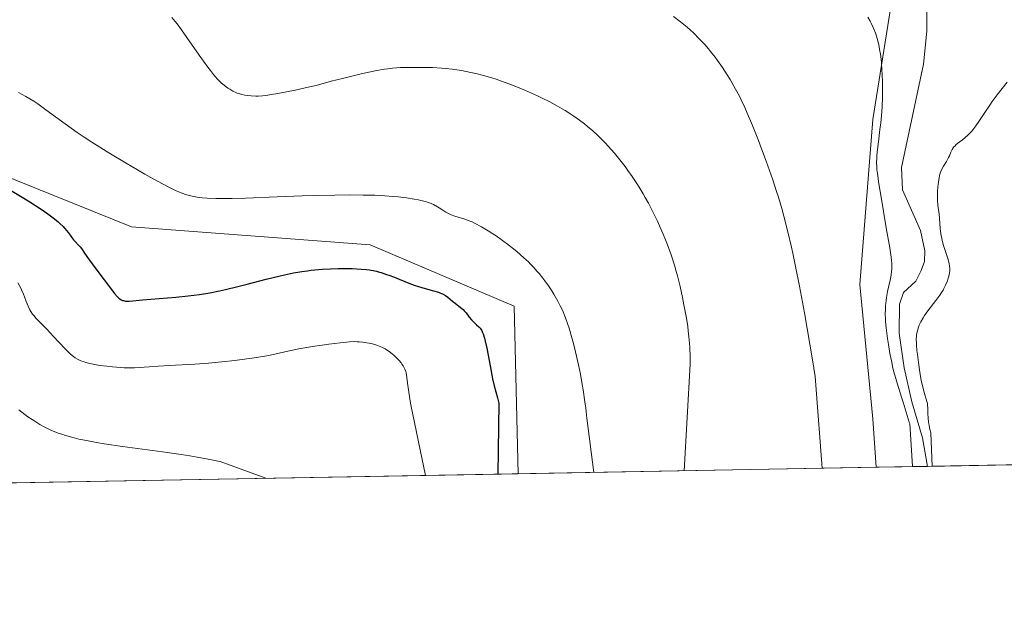
# Model space of a CAD drawing. Units: metres. Extents: x 625747 to 629234, y 4660157 to 4662532.
# Drawn here: x 627303 to 627501, y 4660157 to 4660277 of the extents above; entities that cross this region are included whole.
import ezdxf

# ---------------------------------------------------------------- set-up
doc = ezdxf.new("R2010")
doc.units = ezdxf.units.M
doc.header["$MEASUREMENT"] = 0
for name, color, linetype, lineweight in [('Comarca CxS', 133, 'Continuous', 0), ('Comunidad Autónoma CxS', 142, 'Continuous', 0), ('Corriente natural lineal', 142, 'Continuous', 13), ('Cultivos herbáceos CxS', 92, 'Continuous', 0), ('Curva de nivel maestra', 36, 'Continuous', 30), ('Curva de nivel normal', 36, 'Continuous', 0), ('Espacio natural protegido CxS', 2, 'Continuous', 0), ('Matorral', 135, 'Continuous', 0), ('Matorral CxS', 135, 'Continuous', 0), ('Municipio CxS', 142, 'Continuous', 0), ('Provincia CxS', 1, 'Continuous', 0)]:
    doc.layers.add(name, color=color, linetype=linetype, lineweight=lineweight)

# ---------------------------------------------------------------- blocks, each defined once
blk = doc.blocks.new('*U151')
at = {"layer": 'Matorral CxS', "color": 135, "linetype": 'Continuous', "lineweight": 0}
blk.add_polyline3d([(627298.16, 4660246.52, 399.6), (627325.35, 4660235.57, 396.46), (627373.36, 4660231.96, 398.06), (627402.41, 4660219.57, 397.61), (627403.16, 4660185.86, 398.26), (627274.69, 4660183.55, 418.17)], dxfattribs=at)
blk = doc.blocks.new('*U179')
at = {"layer": 'Curva de nivel normal', "color": 36, "linetype": 'Continuous', "lineweight": 0}
blk.add_polyline3d([(627302.43, 4660224.32, 405), (627302.96, 4660223.35, 405), (627303.19, 4660222.89, 405), (627303.58, 4660222.03, 405), (627303.79, 4660221.5, 405), (627304.14, 4660220.55, 405), (627304.49, 4660219.62, 405), (627304.84, 4660218.89, 405), (627305.04, 4660218.54, 405), (627305.41, 4660218.01, 405), (627305.63, 4660217.73, 405), (627306.15, 4660217.13, 405), (627306.79, 4660216.45, 405), (627308.32, 4660214.88, 405), (627309.56, 4660213.59, 405), (627311.94, 4660211.03, 405), (627312.68, 4660210.29, 405), (627313.04, 4660209.96, 405), (627313.66, 4660209.45, 405), (627313.97, 4660209.23, 405), (627314.47, 4660208.93, 405), (627315.01, 4660208.67, 405), (627315.31, 4660208.55, 405), (627315.79, 4660208.39, 405), (627316.14, 4660208.28, 405), (627316.92, 4660208.08, 405), (627318.3, 4660207.8, 405), (627318.97, 4660207.69, 405), (627320.39, 4660207.49, 405), (627321.48, 4660207.37, 405), (627323.09, 4660207.24, 405), (627323.85, 4660207.2, 405), (627324.57, 4660207.19, 405), (627325.94, 4660207.22, 405), (627326.86, 4660207.27, 405), (627328.87, 4660207.42, 405), (627330.7, 4660207.55, 405), (627332.89, 4660207.67, 405), (627338.07, 4660207.95, 405), (627340.82, 4660208.14, 405), (627342.19, 4660208.25, 405), (627343.54, 4660208.37, 405), (627346.13, 4660208.66, 405), (627348.54, 4660208.97, 405), (627350.02, 4660209.19, 405), (627352.6, 4660209.63, 405), (627354.16, 4660209.94, 405), (627356.83, 4660210.54, 405), (627359.02, 4660210.99, 405), (627361.77, 4660211.46, 405), (627363.74, 4660211.75, 405), (627365.03, 4660211.93, 405), (627367.33, 4660212.23, 405), (627369.24, 4660212.42, 405), (627370.22, 4660212.46, 405), (627370.8, 4660212.45, 405), (627371.17, 4660212.44, 405), (627371.92, 4660212.36, 405), (627372.74, 4660212.24, 405), (627373.17, 4660212.16, 405), (627373.83, 4660212.01, 405), (627374.51, 4660211.81, 405), (627374.85, 4660211.7, 405), (627375.53, 4660211.42, 405), (627375.88, 4660211.26, 405), (627376.38, 4660211, 405), (627376.88, 4660210.69, 405), (627377.21, 4660210.47, 405), (627377.84, 4660209.99, 405), (627378.14, 4660209.74, 405), (627378.71, 4660209.21, 405), (627379.22, 4660208.67, 405), (627379.61, 4660208.18, 405), (627379.79, 4660207.94, 405), (627380.02, 4660207.58, 405), (627380.24, 4660207.2, 405), (627380.35, 4660206.95, 405), (627380.54, 4660206.45, 405), (627380.61, 4660206.21, 405), (627380.72, 4660205.72, 405), (627380.8, 4660205.21, 405), (627380.92, 4660204.13, 405), (627381.09, 4660202.77, 405), (627381.37, 4660200.92, 405), (627381.52, 4660200.1, 405), (627381.67, 4660199.39, 405), (627384.56, 4660185.53, 405)], dxfattribs=at)
blk = doc.blocks.new('*U183')
at = {"layer": 'Curva de nivel normal', "color": 36, "linetype": 'Continuous', "lineweight": 0}
blk.add_polyline3d([(627436.61, 4660186.47, 390), (627437.84, 4660207.92, 390), (627437.82, 4660209.18, 390), (627437.73, 4660211.43, 390), (627437.58, 4660213.42, 390), (627437.44, 4660214.66, 390), (627437.33, 4660215.49, 390), (627437.07, 4660217.18, 390), (627436.58, 4660219.9, 390), (627436.29, 4660221.34, 390), (627435.81, 4660223.54, 390), (627435.26, 4660225.73, 390), (627434.96, 4660226.82, 390), (627434.65, 4660227.88, 390), (627433.98, 4660229.95, 390), (627433.26, 4660231.96, 390), (627432.75, 4660233.26, 390), (627432.4, 4660234.12, 390), (627431.66, 4660235.8, 390), (627431.23, 4660236.74, 390), (627430.33, 4660238.57, 390), (627429.41, 4660240.34, 390), (627428.78, 4660241.47, 390), (627428.37, 4660242.19, 390), (627427.54, 4660243.58, 390), (627427.07, 4660244.32, 390), (627426.16, 4660245.69, 390), (627425.28, 4660246.94, 390), (627424.72, 4660247.71, 390), (627423.66, 4660249.09, 390), (627422.57, 4660250.4, 390), (627421.92, 4660251.16, 390), (627420.76, 4660252.44, 390), (627419.72, 4660253.51, 390), (627419.17, 4660254.04, 390), (627418.22, 4660254.9, 390), (627417.15, 4660255.8, 390), (627416.54, 4660256.28, 390), (627415.52, 4660257.05, 390), (627414.4, 4660257.85, 390), (627413.79, 4660258.25, 390), (627412.64, 4660258.97, 390), (627412.03, 4660259.34, 390), (627411.08, 4660259.88, 390), (627409.56, 4660260.71, 390), (627407.92, 4660261.53, 390), (627407.06, 4660261.94, 390), (627404.64, 4660263.04, 390), (627403.38, 4660263.57, 390), (627401.5, 4660264.32, 390), (627399.64, 4660265, 390), (627398.75, 4660265.31, 390), (627397.88, 4660265.59, 390), (627396.22, 4660266.07, 390), (627394.66, 4660266.46, 390), (627393.67, 4660266.67, 390), (627391.81, 4660267.02, 390), (627389.88, 4660267.31, 390), (627388.61, 4660267.44, 390), (627387.76, 4660267.51, 390), (627385.96, 4660267.62, 390), (627383.74, 4660267.67, 390), (627382.74, 4660267.68, 390), (627380.81, 4660267.66, 390), (627379.52, 4660267.62, 390), (627377.91, 4660267.52, 390), (627376.93, 4660267.4, 390), (627376.26, 4660267.3, 390), (627374.76, 4660267.02, 390), (627371.86, 4660266.42, 390), (627370.24, 4660266.06, 390), (627367.8, 4660265.47, 390), (627365.51, 4660264.87, 390), (627362.49, 4660264.06, 390), (627360.88, 4660263.66, 390), (627358.28, 4660263.08, 390), (627356.53, 4660262.73, 390), (627354.37, 4660262.34, 390), (627353.42, 4660262.19, 390), (627352.79, 4660262.1, 390), (627351.73, 4660261.97, 390), (627350.85, 4660261.91, 390), (627350.35, 4660261.9, 390), (627349.45, 4660261.93, 390), (627348.59, 4660262.02, 390), (627348.17, 4660262.09, 390), (627347.54, 4660262.22, 390), (627346.92, 4660262.4, 390), (627346.61, 4660262.51, 390), (627346.31, 4660262.63, 390), (627345.71, 4660262.92, 390), (627345.12, 4660263.26, 390), (627344.73, 4660263.52, 390), (627343.96, 4660264.09, 390), (627343.45, 4660264.52, 390), (627343.18, 4660264.77, 390), (627342.76, 4660265.19, 390), (627342.05, 4660265.99, 390), (627341.2, 4660267.06, 390), (627340.7, 4660267.72, 390), (627338.96, 4660270.15, 390), (627336.47, 4660273.72, 390), (627335.39, 4660275.25, 390), (627334.53, 4660276.44, 390), (627334.15, 4660276.92, 390), (627333.44, 4660277.75, 390)], dxfattribs=at)
blk = doc.blocks.new('*U188')
at = {"layer": 'Curva de nivel normal', "color": 36, "linetype": 'Continuous', "lineweight": 0}
for points in [[(627473.62, 4660277.77, 380), (627474.06, 4660277.01, 380), (627474.28, 4660276.58, 380), (627474.68, 4660275.72, 380), (627474.89, 4660275.23, 380), (627475.19, 4660274.41, 380), (627475.47, 4660273.49, 380), (627475.61, 4660272.99, 380), (627475.86, 4660271.9, 380), (627475.98, 4660271.31, 380), (627476.13, 4660270.36, 380), (627476.26, 4660269.34, 380), (627476.34, 4660268.62, 380), (627476.45, 4660267.11, 380), (627476.5, 4660266.33, 380), (627476.55, 4660264.72, 380), (627476.57, 4660263.64, 380), (627476.54, 4660261.46, 380), (627476.48, 4660259.86, 380), (627476.4, 4660258.7, 380), (627476.21, 4660256.5, 380), (627476.05, 4660255.14, 380), (627475.74, 4660252.68, 380), (627475.54, 4660251.13, 380), (627475.42, 4660249.95, 380), (627475.39, 4660249.39, 380), (627475.38, 4660248.55, 380), (627475.41, 4660247.64, 380), (627475.45, 4660247.13, 380), (627475.54, 4660246.3, 380), (627475.82, 4660244.23, 380), (627476.26, 4660241.55, 380), (627477.32, 4660235.38, 380), (627478.01, 4660231.34, 380), (627478.29, 4660229.46, 380), (627478.38, 4660228.73, 380), (627478.41, 4660228.32, 380), (627478.45, 4660227.6, 380), (627478.43, 4660226.99, 380), (627478.4, 4660226.62, 380), (627478.28, 4660225.85, 380), (627478.08, 4660224.86, 380), (627477.6, 4660222.56, 380), (627477.39, 4660221.36, 380), (627477.3, 4660220.77, 380), (627477.17, 4660219.64, 380), (627477.14, 4660219.08, 380), (627477.12, 4660217.93, 380), (627477.15, 4660217.11, 380), (627477.19, 4660216.53, 380), (627477.3, 4660215.27, 380), (627477.57, 4660213.09, 380), (627477.74, 4660211.91, 380), (627478.05, 4660210.1, 380), (627478.41, 4660208.3, 380), (627478.6, 4660207.44, 380), (627478.8, 4660206.61, 380), (627479.23, 4660205.06, 380), (627479.51, 4660204.1, 380), (627480.42, 4660201.25, 380), (627480.73, 4660200.25, 380), (627481.32, 4660198.23, 380), (627481.95, 4660196.27, 380), (627482.05, 4660195.98, 380), (627482.61, 4660187.3, 380)], [(627486.55, 4660187.37, 380), (627486.55, 4660187.37, 380), (627486.27, 4660194.12, 380), (627486.09, 4660194.8, 380), (627485.93, 4660195.64, 380), (627485.85, 4660196.17, 380), (627485.75, 4660197.16, 380), (627485.72, 4660197.83, 380), (627485.69, 4660199.01, 380), (627485.64, 4660199.76, 380), (627485.6, 4660199.98, 380), (627485.5, 4660200.42, 380), (627485, 4660202, 380), (627484.73, 4660203.03, 380), (627484.59, 4660203.63, 380), (627484.38, 4660204.63, 380), (627484.07, 4660206.34, 380), (627483.79, 4660208.23, 380), (627483.58, 4660209.9, 380), (627483.5, 4660210.68, 380), (627483.42, 4660211.72, 380), (627483.39, 4660212.16, 380), (627483.37, 4660212.92, 380), (627483.4, 4660213.55, 380), (627483.44, 4660213.92, 380), (627483.58, 4660214.62, 380), (627483.79, 4660215.37, 380), (627483.95, 4660215.79, 380), (627484.27, 4660216.47, 380), (627484.72, 4660217.26, 380), (627485, 4660217.69, 380), (627485.69, 4660218.63, 380), (627487.32, 4660220.74, 380), (627488.09, 4660221.81, 380), (627488.44, 4660222.34, 380), (627488.75, 4660222.85, 380), (627488.93, 4660223.18, 380), (627489.25, 4660223.82, 380), (627489.62, 4660224.72, 380), (627489.81, 4660225.27, 380), (627489.9, 4660225.62, 380), (627490.04, 4660226.25, 380), (627490.11, 4660226.86, 380), (627490.12, 4660227.15, 380), (627490.08, 4660227.72, 380), (627490.01, 4660228.12, 380), (627489.76, 4660229.03, 380), (627488.87, 4660231.83, 380), (627488.59, 4660232.84, 380), (627488.48, 4660233.32, 380), (627488.39, 4660233.79, 380), (627488.25, 4660234.68, 380), (627488.19, 4660235.25, 380), (627488.03, 4660237.23, 380), (627487.94, 4660238.12, 380), (627487.73, 4660239.97, 380), (627487.65, 4660240.9, 380), (627487.63, 4660241.37, 380), (627487.62, 4660241.83, 380), (627487.64, 4660242.73, 380), (627487.69, 4660243.58, 380), (627487.75, 4660244.12, 380), (627487.88, 4660245.06, 380), (627488.06, 4660245.92, 380), (627488.2, 4660246.4, 380), (627488.32, 4660246.7, 380), (627488.6, 4660247.29, 380), (627488.86, 4660247.76, 380), (627489.45, 4660248.76, 380), (627489.86, 4660249.54, 380), (627490.02, 4660249.9, 380), (627490.32, 4660250.61, 380), (627490.59, 4660251.14, 380), (627490.81, 4660251.48, 380), (627490.95, 4660251.65, 380), (627491.17, 4660251.9, 380), (627491.34, 4660252.06, 380), (627491.73, 4660252.39, 380), (627492.02, 4660252.61, 380), (627492.67, 4660253.11, 380), (627493.19, 4660253.53, 380), (627493.75, 4660254.03, 380), (627494.03, 4660254.32, 380), (627494.46, 4660254.79, 380), (627494.75, 4660255.13, 380), (627495.34, 4660255.9, 380), (627495.94, 4660256.75, 380), (627497.18, 4660258.62, 380), (627498.15, 4660260.07, 380), (627498.65, 4660260.78, 380), (627499.68, 4660262.17, 380), (627501.66, 4660264.72, 380)]]:
    blk.add_polyline3d(points, dxfattribs=at)
blk = doc.blocks.new('*U189')
at = {"layer": 'Curva de nivel normal', "color": 36, "linetype": 'Continuous', "lineweight": 0}
blk.add_polyline3d([(627434.48, 4660277.95, 385), (627435.88, 4660276.86, 385), (627437.23, 4660275.75, 385), (627437.88, 4660275.18, 385), (627438.5, 4660274.61, 385), (627439.67, 4660273.45, 385), (627440.78, 4660272.26, 385), (627441.49, 4660271.44, 385), (627441.95, 4660270.88, 385), (627442.85, 4660269.72, 385), (627443.35, 4660269.05, 385), (627444.33, 4660267.65, 385), (627445.27, 4660266.21, 385), (627445.87, 4660265.24, 385), (627446.99, 4660263.3, 385), (627447.76, 4660261.87, 385), (627448.12, 4660261.14, 385), (627448.85, 4660259.6, 385), (627449.34, 4660258.49, 385), (627450.39, 4660255.97, 385), (627451.58, 4660252.95, 385), (627452.21, 4660251.31, 385), (627453.15, 4660248.78, 385), (627454.47, 4660245.03, 385), (627455.23, 4660242.69, 385), (627455.59, 4660241.56, 385), (627456.26, 4660239.28, 385), (627456.68, 4660237.71, 385), (627457.55, 4660234.31, 385), (627458.16, 4660231.74, 385), (627458.48, 4660230.3, 385), (627459, 4660227.9, 385), (627459.86, 4660223.61, 385), (627460.86, 4660218.26, 385), (627461.41, 4660215.12, 385), (627462.48, 4660208.79, 385), (627463.03, 4660205.44, 385), (627464.43, 4660186.97, 385)], dxfattribs=at)
blk = doc.blocks.new('*U195')
at = {"layer": 'Curva de nivel normal', "color": 36, "linetype": 'Continuous', "lineweight": 0}
blk.add_polyline3d([(627302.54, 4660262.65, 395), (627304.06, 4660261.81, 395), (627305.65, 4660260.85, 395), (627306.46, 4660260.31, 395), (627308.1, 4660259.14, 395), (627311.95, 4660256.29, 395), (627314.39, 4660254.56, 395), (627315.8, 4660253.61, 395), (627317.35, 4660252.6, 395), (627320.73, 4660250.49, 395), (627324.26, 4660248.36, 395), (627326.54, 4660247.03, 395), (627327.99, 4660246.2, 395), (627330.57, 4660244.74, 395), (627332.86, 4660243.53, 395), (627333.79, 4660243.07, 395), (627334.34, 4660242.81, 395), (627335.33, 4660242.39, 395), (627336.2, 4660242.08, 395), (627336.74, 4660241.92, 395), (627337.8, 4660241.68, 395), (627338.94, 4660241.51, 395), (627339.56, 4660241.44, 395), (627340.57, 4660241.36, 395), (627342.31, 4660241.29, 395), (627343.3, 4660241.27, 395), (627345.58, 4660241.3, 395), (627348.29, 4660241.37, 395), (627354.63, 4660241.63, 395), (627359.72, 4660241.82, 395), (627361.96, 4660241.89, 395), (627366.26, 4660241.97, 395), (627369.26, 4660241.99, 395), (627371.97, 4660241.98, 395), (627373.2, 4660241.95, 395), (627374.34, 4660241.92, 395), (627376.34, 4660241.82, 395), (627378.04, 4660241.7, 395), (627379.02, 4660241.6, 395), (627380.7, 4660241.4, 395), (627382.24, 4660241.16, 395), (627383.11, 4660240.99, 395), (627383.62, 4660240.88, 395), (627384.53, 4660240.65, 395), (627385.3, 4660240.41, 395), (627385.66, 4660240.27, 395), (627386.17, 4660240.04, 395), (627386.93, 4660239.62, 395), (627387.28, 4660239.4, 395), (627388.03, 4660238.9, 395), (627388.65, 4660238.53, 395), (627389.32, 4660238.17, 395), (627389.68, 4660238.02, 395), (627390.46, 4660237.74, 395), (627392.27, 4660237.18, 395), (627393.33, 4660236.79, 395), (627393.91, 4660236.55, 395), (627394.51, 4660236.27, 395), (627395.79, 4660235.59, 395), (627397.16, 4660234.77, 395), (627398.1, 4660234.17, 395), (627398.74, 4660233.74, 395), (627400.03, 4660232.83, 395), (627401.32, 4660231.87, 395), (627401.97, 4660231.37, 395), (627402.93, 4660230.59, 395), (627404.34, 4660229.36, 395), (627405.25, 4660228.5, 395), (627405.7, 4660228.06, 395), (627406.35, 4660227.38, 395), (627406.98, 4660226.67, 395), (627407.39, 4660226.2, 395), (627408.18, 4660225.22, 395), (627408.55, 4660224.72, 395), (627409.28, 4660223.71, 395), (627409.96, 4660222.68, 395), (627410.39, 4660221.99, 395), (627411.19, 4660220.61, 395), (627411.68, 4660219.68, 395), (627411.91, 4660219.2, 395), (627412.25, 4660218.46, 395), (627412.73, 4660217.26, 395), (627413.21, 4660215.91, 395), (627413.45, 4660215.16, 395), (627413.95, 4660213.5, 395), (627414.2, 4660212.56, 395), (627414.6, 4660211.02, 395), (627415.09, 4660208.94, 395), (627415.35, 4660207.79, 395), (627415.73, 4660205.91, 395), (627416.1, 4660203.85, 395), (627416.28, 4660202.73, 395), (627416.63, 4660200.35, 395), (627416.8, 4660199.07, 395), (627417.03, 4660197.05, 395), (627418.43, 4660186.14, 395)], dxfattribs=at)
blk = doc.blocks.new('*U196')
at = {"layer": 'Curva de nivel normal', "color": 36, "linetype": 'Continuous', "lineweight": 0}
blk.add_polyline3d([(627352.35, 4660184.95, 410), (627352.35, 4660184.95, 410), (627343.19, 4660188.3, 410), (627343.08, 4660188.33, 410), (627341.11, 4660188.75, 410), (627338.57, 4660189.21, 410), (627337.05, 4660189.46, 410), (627335.35, 4660189.71, 410), (627331.55, 4660190.25, 410), (627323.48, 4660191.36, 410), (627319.84, 4660191.91, 410), (627318.26, 4660192.17, 410), (627317.29, 4660192.34, 410), (627315.54, 4660192.68, 410), (627314.75, 4660192.85, 410), (627313.32, 4660193.2, 410), (627312.06, 4660193.56, 410), (627311.28, 4660193.8, 410), (627310.79, 4660193.97, 410), (627309.86, 4660194.33, 410), (627308.96, 4660194.72, 410), (627308.52, 4660194.92, 410), (627307.86, 4660195.25, 410), (627306.86, 4660195.8, 410), (627305.83, 4660196.43, 410), (627305.3, 4660196.78, 410), (627304.46, 4660197.35, 410), (627302.62, 4660198.72, 410)], dxfattribs=at)
blk = doc.blocks.new('*U203')
at = {"layer": 'Curva de nivel maestra', "color": 36, "linetype": 'Continuous', "lineweight": 30}
blk.add_polyline3d([(627300.97, 4660242.95, 400), (627303.64, 4660241.35, 400), (627305.06, 4660240.46, 400), (627307.16, 4660239.1, 400), (627308.45, 4660238.21, 400), (627309.04, 4660237.78, 400), (627309.84, 4660237.18, 400), (627310.53, 4660236.61, 400), (627310.92, 4660236.27, 400), (627311.58, 4660235.62, 400), (627311.86, 4660235.33, 400), (627312.32, 4660234.79, 400), (627312.57, 4660234.46, 400), (627312.98, 4660233.88, 400), (627313.26, 4660233.49, 400), (627313.67, 4660232.97, 400), (627314.98, 4660231.56, 400), (627315.26, 4660231.19, 400), (627315.89, 4660230.25, 400), (627316.65, 4660229.14, 400), (627317.39, 4660228.14, 400), (627319.18, 4660225.78, 400), (627320.49, 4660224.03, 400), (627321.85, 4660222.2, 400), (627322.41, 4660221.54, 400), (627322.77, 4660221.2, 400), (627322.95, 4660221.06, 400), (627323.22, 4660220.89, 400), (627323.49, 4660220.77, 400), (627323.69, 4660220.71, 400), (627324.13, 4660220.64, 400), (627324.37, 4660220.63, 400), (627324.95, 4660220.64, 400), (627327.57, 4660220.88, 400), (627334.28, 4660221.44, 400), (627336.74, 4660221.68, 400), (627337.91, 4660221.82, 400), (627339.03, 4660221.96, 400), (627341.11, 4660222.29, 400), (627343.03, 4660222.66, 400), (627344.27, 4660222.93, 400), (627346.72, 4660223.53, 400), (627348.59, 4660224.02, 400), (627352.42, 4660225.04, 400), (627355.23, 4660225.72, 400), (627356.15, 4660225.93, 400), (627357.93, 4660226.28, 400), (627359.65, 4660226.57, 400), (627360.78, 4660226.73, 400), (627361.52, 4660226.82, 400), (627362.98, 4660226.97, 400), (627363.79, 4660227.04, 400), (627365.39, 4660227.13, 400), (627366.92, 4660227.18, 400), (627367.9, 4660227.19, 400), (627369.74, 4660227.16, 400), (627371.58, 4660227.06, 400), (627372.64, 4660226.97, 400), (627373.27, 4660226.89, 400), (627374.35, 4660226.72, 400), (627374.69, 4660226.64, 400), (627375.26, 4660226.48, 400), (627375.6, 4660226.37, 400), (627376.66, 4660225.98, 400), (627377.16, 4660225.81, 400), (627378.29, 4660225.43, 400), (627379.25, 4660225.07, 400), (627381.51, 4660224.11, 400), (627382.42, 4660223.77, 400), (627382.91, 4660223.6, 400), (627383.97, 4660223.29, 400), (627386.14, 4660222.7, 400), (627387.12, 4660222.4, 400), (627387.54, 4660222.25, 400), (627387.92, 4660222.09, 400), (627388.54, 4660221.76, 400), (627389.05, 4660221.41, 400), (627389.97, 4660220.64, 400), (627390.49, 4660220.23, 400), (627391.59, 4660219.35, 400), (627392.1, 4660218.9, 400), (627392.33, 4660218.68, 400), (627392.72, 4660218.24, 400), (627393.35, 4660217.4, 400), (627393.79, 4660216.83, 400), (627394.12, 4660216.49, 400), (627394.81, 4660215.87, 400), (627395.3, 4660215.42, 400), (627395.57, 4660215.14, 400), (627395.69, 4660214.97, 400), (627395.87, 4660214.68, 400), (627396.04, 4660214.29, 400), (627396.13, 4660214.06, 400), (627396.4, 4660213.16, 400), (627396.54, 4660212.58, 400), (627396.85, 4660211.13, 400), (627397.52, 4660207.58, 400), (627398.04, 4660204.98, 400), (627398.39, 4660203.53, 400), (627399.02, 4660201.15, 400), (627399.27, 4660200.06, 400), (627399.09, 4660185.79, 400)], dxfattribs=at)

msp = doc.modelspace()

# ---------------------------------------------------------------- linework, layer by layer
at = {"layer": 'Comarca CxS', "color": 133, "linetype": 'Continuous', "lineweight": 0}
msp.add_polyline3d([(629234.11, 4660218.85, 379.19), (625787.71, 4660156.76, 443.35), (625746.54, 4662469.87, 387.51), (629191.8, 4662531.98, 398.76), (629234.11, 4660218.85, 379.19)], close=True, dxfattribs=at)
at = {"layer": 'Comunidad Autónoma CxS', "color": 142, "linetype": 'Continuous', "lineweight": 0}
msp.add_polyline3d([(629234.11, 4660218.85, 379.19), (625787.71, 4660156.76, 443.35), (625746.54, 4662469.87, 387.51), (629191.8, 4662531.98, 398.76), (629234.11, 4660218.85, 379.19)], close=True, dxfattribs=at)
at = {"layer": 'Corriente natural lineal', "color": 142, "linetype": 'Continuous', "lineweight": 13}
for points in [[(627485.6, 4660187.35, 379.75), (627485.6, 4660187.35, 379.75), (627484.63, 4660193.11, 380.06), (627482.5, 4660200.32, 379.34), (627480.9, 4660207.18, 379.04), (627479.93, 4660214.18, 379.2), (627480.01, 4660220.03, 379.04), (627480.8, 4660222.36, 378.34), (627483.27, 4660224.61, 377.58), (627484.38, 4660226.8, 377.25), (627484.99, 4660228.57, 377), (627485.07, 4660230.72, 377.05), (627484.24, 4660234.81, 377.22), (627480.57, 4660243.04, 376.31), (627480.4, 4660247.55, 376.35), (627484.81, 4660268.33, 375.98), (627485.51, 4660274.94, 375.51), (627485.55, 4660283.27, 375.37)], [(627399.86, 4660185.84, 399.81), (627399.86, 4660185.8, 399.8)]]:
    msp.add_polyline3d(points, dxfattribs=at)
at = {"layer": 'Cultivos herbáceos CxS', "color": 92, "linetype": 'Continuous', "lineweight": 0}
for points in [[(627506.06, 4660342.81, 375.09), (627482.15, 4660320.41, 376.19), (627479.85, 4660306.12, 377.4), (627485.09, 4660294.76, 376), (627478.1, 4660279.03, 378.88), (627474.6, 4660257.18, 380.19), (627471.98, 4660223.98, 382.55), (627474.6, 4660196.89, 383.37), (627475.3, 4660187.16, 383.69), (627403.16, 4660185.86, 398.26), (627402.41, 4660219.57, 397.61), (627373.36, 4660231.96, 398.06), (627325.35, 4660235.57, 396.46), (627298.16, 4660246.52, 399.6)], [(627516.44, 4660187.9, 385.67), (627475.3, 4660187.16, 383.69), (627474.6, 4660196.89, 383.37), (627471.98, 4660223.98, 382.55), (627474.6, 4660257.18, 380.19), (627478.1, 4660279.03, 378.88), (627485.09, 4660294.76, 376), (627479.85, 4660306.12, 377.4), (627482.15, 4660320.41, 376.19), (627506.06, 4660342.81, 375.09)], [(627506.06, 4660342.81, 375.09), (627483.21, 4660321.4, 376.22), (627482.15, 4660320.41, 376.19), (627479.85, 4660306.12, 377.4), (627485.09, 4660294.76, 376), (627478.1, 4660279.03, 378.88), (627474.6, 4660257.19, 380.19), (627471.98, 4660223.98, 382.55), (627474.6, 4660196.9, 383.37), (627475.3, 4660187.16, 383.69)], [(627298.16, 4660246.52, 399.6), (627325.35, 4660235.57, 396.46), (627373.36, 4660231.96, 398.06), (627402.41, 4660219.57, 397.61), (627403.16, 4660185.86, 398.26)], [(627475.3, 4660187.16, 383.69), (627403.16, 4660185.86, 398.26)], [(627516.44, 4660187.91, 385.67), (627485.6, 4660187.35, 379.75), (627475.3, 4660187.16, 383.69)]]:
    msp.add_polyline3d(points, dxfattribs=at)
at = {"layer": 'Espacio natural protegido CxS', "color": 2, "linetype": 'Continuous', "lineweight": 0}
msp.add_polyline3d([(629234.11, 4660218.85, 379.19), (625787.71, 4660156.76, 443.35), (625746.54, 4662469.87, 387.51), (629191.8, 4662531.98, 398.76), (629234.11, 4660218.85, 379.19)], close=True, dxfattribs=at)
msp.add_polyline3d([(629234.11, 4660218.85, 379.19), (625787.71, 4660156.76, 443.35), (625746.54, 4662469.87, 387.51), (629191.8, 4662531.98, 398.76), (629234.11, 4660218.85, 379.19)], close=True, dxfattribs=at)
at = {"layer": 'Matorral', "color": 135, "linetype": 'Continuous', "lineweight": 0}
for points in [[(627298.16, 4660246.52, 399.6), (627325.35, 4660235.57, 396.46), (627373.36, 4660231.96, 398.06), (627402.41, 4660219.57, 397.61), (627403.16, 4660185.86, 398.26)], [(627403.16, 4660185.86, 398.26), (627399.86, 4660185.8, 399.8), (627274.68, 4660183.55, 418.17)]]:
    msp.add_polyline3d(points, dxfattribs=at)
at = {"layer": 'Municipio CxS', "color": 142, "linetype": 'Continuous', "lineweight": 0}
msp.add_polyline3d([(629234.11, 4660218.85, 379.19), (625787.71, 4660156.76, 443.35), (625746.54, 4662469.87, 387.51), (629191.8, 4662531.98, 398.76), (629234.11, 4660218.85, 379.19)], close=True, dxfattribs=at)
at = {"layer": 'Provincia CxS', "color": 1, "linetype": 'Continuous', "lineweight": 0}
msp.add_polyline3d([(629234.11, 4660218.85, 379.19), (625787.71, 4660156.76, 443.35), (625746.54, 4662469.87, 387.51), (629191.8, 4662531.98, 398.76), (629234.11, 4660218.85, 379.19)], close=True, dxfattribs=at)

# ---------------------------------------------------------------- block references
at = {"layer": 'Curva de nivel maestra', "color": 36, "linetype": 'Continuous', "lineweight": 30}
msp.add_blockref('*U203', (0, 0), dxfattribs=at)
at = {"layer": 'Curva de nivel normal', "color": 36, "linetype": 'Continuous', "lineweight": 0}
for name in ['*U189', '*U188', '*U183', '*U195', '*U179', '*U196']:
    msp.add_blockref(name, (0, 0), dxfattribs=at)
at = {"layer": 'Matorral CxS', "color": 135, "linetype": 'Continuous', "lineweight": 0}
msp.add_blockref('*U151', (0, 0), dxfattribs=at)

doc.saveas('drawing.dxf')
